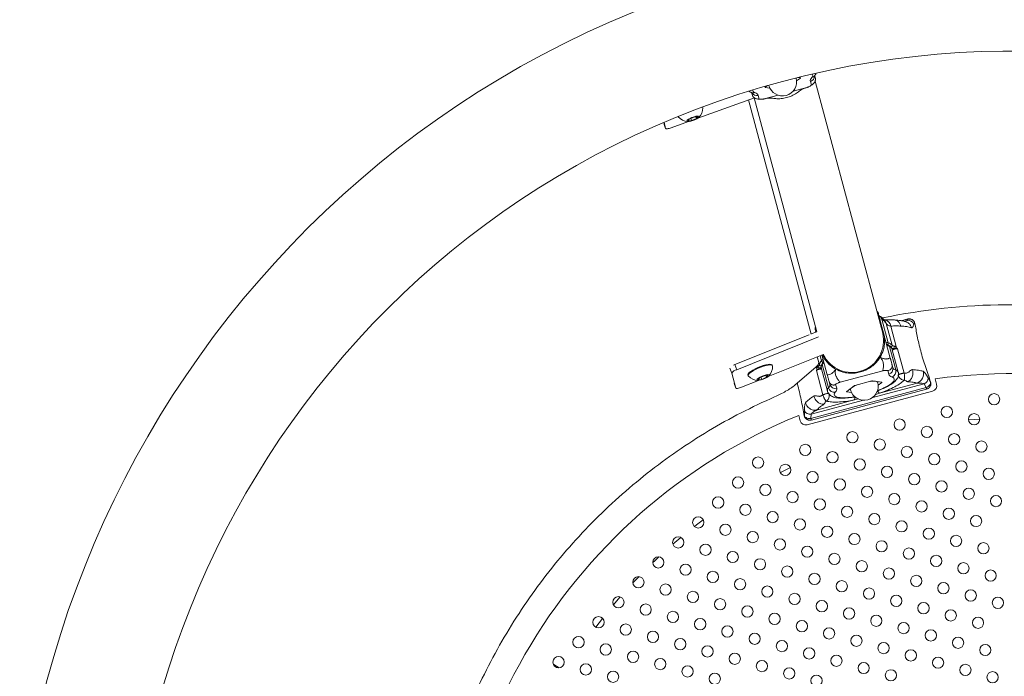
# Model space of a CAD drawing. Units: millimetres. Extents: x 0 to 2970, y 0 to 2103.
# Drawn here: x 503 to 555, y 1338 to 1373 of the extents above; entities that cross this region are included whole.
import ezdxf

# ---------------------------------------------------------------- set-up
doc = ezdxf.new("R2010")
doc.units = ezdxf.units.MM
doc.header["$LTSCALE"] = 50
doc.layers.add('LE_NORM', color=179, linetype='Continuous', lineweight=40)
doc.styles.add('SLDTEXTSTYLE0', font='TXT', dxfattribs={"width": 0.605})
doc.dimstyles.new('SLDDIMSTYLE1', dxfattribs={"dimtxt": 17.5, "dimasz": 15, "dimexe": 0, "dimexo": 0.0625, "dimgap": 4.375, "dimtad": 1, "dimdec": 0, "dimrnd": 1e-09, "dimzin": 12, "dimdsep": 46, "dimtxsty": 'SLDTEXTSTYLE0', "dimsah": 1, "dimcen": 0.09, "dimadec": 0, "dimazin": 3, "dimtfac": 1, "dimtdec": 0, "dimtofl": 0, "dimtmove": 0, "dimatfit": 3, "dimfxl": 1, "dimfrac": 2, "dimtolj": 1, "dimtzin": 12, "dimarcsym": 0})
doc.dimstyles.new('SLDDIMSTYLE2', dxfattribs={"dimtxt": 17.5, "dimasz": 15, "dimexe": 0, "dimexo": 0.0625, "dimgap": 4.375, "dimtad": 1, "dimdec": 0, "dimrnd": 1e-09, "dimzin": 12, "dimdsep": 46, "dimtxsty": 'SLDTEXTSTYLE0', "dimsah": 1, "dimcen": 0.09, "dimadec": 0, "dimazin": 3, "dimtfac": 1, "dimtofl": 0, "dimtmove": 0, "dimatfit": 3, "dimfxl": 1, "dimfrac": 2, "dimtolj": 1, "dimtzin": 12, "dimarcsym": 0})

# ---------------------------------------------------------------- blocks, each defined once
blk = doc.blocks.new('_D_7')
at = {"layer": 'LE_NORM'}
for p, q in [((1156.739, 1608.592), (1156.739, 989.432)), ((453.47, 1225.053), (453.47, 989.432)), ((453.47, 994.385), (1156.739, 994.385))]:
    blk.add_line(p, q, dxfattribs=at)
for points in [[(453.47, 994.385), (468.47, 989.385), (468.47, 999.385)], [(1156.739, 994.385), (1141.739, 999.385), (1141.739, 989.385)]]:
    blk.add_solid(points, dxfattribs=at)
at = {"layer": 'LE_NORM', "insert": (788.662, 1016.944), "char_height": 17.5, "attachment_point": 1, "style": 'SLDTEXTSTYLE0'}
blk.add_mtext('703', dxfattribs=at)
blk = doc.blocks.new('_D_8')
at = {"layer": 'LE_NORM', "color": 7}
for p, q in [((790.73, 1744.452), (287.169, 1744.452)), ((292.122, 1190.566), (292.122, 1744.452)), ((520.735, 1190.566), (287.169, 1190.566))]:
    blk.add_line(p, q, dxfattribs=at)
for points in [[(292.122, 1744.452), (287.122, 1729.452), (297.122, 1729.452)], [(292.122, 1190.566), (297.122, 1205.566), (287.122, 1205.566)]]:
    blk.add_solid(points, dxfattribs=at)
at = {"layer": 'LE_NORM', "color": 7, "insert": (269.563, 1451.066), "char_height": 17.5, "attachment_point": 1, "rotation": 90, "style": 'SLDTEXTSTYLE0'}
blk.add_mtext('554', dxfattribs=at)
blk = doc.blocks.new('_D_10')
at = {"layer": 'LE_NORM', "color": 7}
for p, q in [((1356.739, 1608.332), (1356.739, 944.567)), ((304.41, 1225.631), (304.41, 944.567)), ((1356.739, 949.52), (304.41, 949.52))]:
    blk.add_line(p, q, dxfattribs=at)
for points in [[(304.41, 949.52), (319.41, 944.52), (319.41, 954.52)], [(1356.739, 949.52), (1341.739, 954.52), (1341.739, 944.52)]]:
    blk.add_solid(points, dxfattribs=at)
at = {"layer": 'LE_NORM', "color": 7, "insert": (808.651, 972.079), "char_height": 17.5, "attachment_point": 1, "style": 'SLDTEXTSTYLE0'}
blk.add_mtext('1052', dxfattribs=at)
blk = doc.blocks.new('_D_11')
at = {"layer": 'LE_NORM', "color": 7}
for p, q in [((790.73, 1894.453), (257.179, 1894.453)), ((262.132, 1039.52), (262.132, 1894.453)), ((519.349, 1039.52), (257.179, 1039.52))]:
    blk.add_line(p, q, dxfattribs=at)
for points in [[(262.132, 1894.453), (257.132, 1879.453), (267.132, 1879.453)], [(262.132, 1039.52), (267.132, 1054.52), (257.132, 1054.52)]]:
    blk.add_solid(points, dxfattribs=at)
at = {"layer": 'LE_NORM', "color": 7, "insert": (239.574, 1450.544), "char_height": 17.5, "attachment_point": 1, "rotation": 90, "style": 'SLDTEXTSTYLE0'}
blk.add_mtext('855', dxfattribs=at)

msp = doc.modelspace()

# ---------------------------------------------------------------- linework, layer by layer
at = {"color": 8, "linetype": 'Continuous', "lineweight": 15}
for p, q in [((544.245, 1369.888), (544.252, 1369.873)), ((544.473, 1369.888), (544.476, 1369.876)), ((542.608, 1369.376), (542.605, 1369.388)), ((542.803, 1369.485), (542.802, 1369.501)), ((537.218, 1367.457), (537.312, 1367.201)), ((548.67, 1357.191), (548.602, 1357.25)), ((548.699, 1357.085), (548.816, 1357.055)), ((549.864, 1356.975), (550.192, 1357.063)), ((550.008, 1356.944), (550.149, 1356.982)), ((549.337, 1355.518), (549.412, 1355.504)), ((545.377, 1355.059), (545.489, 1354.639)), ((545.523, 1355.118), (545.595, 1354.851)), ((540.833, 1354.194), (540.729, 1354.449)), ((545.348, 1354.408), (545.313, 1354.537)), ((545.519, 1354.461), (545.564, 1354.5)), ((540.949, 1353.638), (541.046, 1353.4)), ((548.265, 1352.873), (551.05, 1353.619)), ((548.807, 1353.714), (548.81, 1353.702)), ((546.942, 1353.202), (546.938, 1353.213)), ((547.137, 1353.31), (547.136, 1353.316)), ((548.436, 1353.046), (548.68, 1353.124)), ((551.188, 1353.348), (551.186, 1353.353)), ((545.043, 1352.009), (547.828, 1352.755)), ((547.343, 1352.766), (547.587, 1352.819)), ((545.058, 1351.711), (545.06, 1351.706)), ((531.359, 1338.706), (531.353, 1338.695))]:
    msp.add_line(p, q, dxfattribs=at)
at = {"color": 7, "linetype": 'Continuous', "lineweight": 15}
for p, q in [((544.252, 1369.873), (544.248, 1369.889)), ((544.276, 1369.722), (544.476, 1369.876)), ((544.473, 1369.888), (544.326, 1369.908)), ((545.009, 1369.696), (545.063, 1369.493)), ((545.278, 1369.852), (545.238, 1370.001)), ((548.853, 1356.313), (545.262, 1369.718)), ((541.926, 1368.954), (541.884, 1369.11)), ((542.722, 1369.478), (542.605, 1369.388)), ((542.608, 1369.376), (542.858, 1369.342)), ((542.799, 1369.5), (542.803, 1369.485)), ((544.822, 1369.376), (544.087, 1369.179)), ((542.031, 1368.833), (539.026, 1367.745)), ((541.715, 1368.719), (545.051, 1356.27)), ((542.012, 1368.826), (545.343, 1356.394)), ((542.291, 1368.75), (542.236, 1368.954)), ((543.294, 1368.966), (542.558, 1368.769)), ((539.285, 1368.316), (539.275, 1368.343)), ((537.312, 1367.201), (537.225, 1367.524)), ((538.528, 1367.565), (537.612, 1367.233)), ((537.97, 1367.835), (537.971, 1367.832)), ((537.971, 1367.832), (537.979, 1367.819)), ((538.5, 1367.599), (538.57, 1367.694)), ((538.693, 1367.613), (538.5, 1367.599)), ((538.57, 1367.694), (538.832, 1367.804)), ((538.651, 1367.728), (538.693, 1367.613)), ((538.956, 1367.723), (538.693, 1367.613)), ((538.832, 1367.804), (539.025, 1367.818)), ((538.923, 1367.81), (538.956, 1367.723)), ((539.025, 1367.818), (538.956, 1367.723)), ((537.218, 1367.455), (537.312, 1367.199)), ((548.67, 1357.191), (549.259, 1354.994)), ((548.816, 1357.055), (549.151, 1355.804)), ((550.189, 1357.075), (549.835, 1356.98)), ((550.192, 1357.063), (550.149, 1356.982)), ((549.349, 1355.673), (549.039, 1356.831)), ((549.278, 1356.695), (549.587, 1355.544)), ((550.552, 1356.871), (550.504, 1356.785)), ((550.53, 1356.926), (550.525, 1356.938)), ((550.549, 1356.888), (550.538, 1356.911)), ((550.57, 1356.834), (550.545, 1356.886)), ((550.552, 1356.871), (550.57, 1356.834)), ((544.945, 1356.234), (540.983, 1354.645)), ((545.445, 1356.121), (541.093, 1354.376)), ((545.343, 1356.394), (545.049, 1356.276)), ((549.21, 1355.614), (549.545, 1354.362)), ((549.682, 1354.244), (549.347, 1355.495)), ((549.495, 1355.503), (549.556, 1355.501)), ((549.556, 1355.501), (549.64, 1355.492)), ((549.587, 1355.544), (549.64, 1355.492)), ((549.64, 1355.492), (549.987, 1354.194)), ((542.758, 1354.009), (545.695, 1355.186)), ((545.376, 1355.058), (545.453, 1354.769)), ((545.623, 1355.157), (545.907, 1354.096)), ((540.983, 1354.645), (541.093, 1354.376)), ((542.993, 1354.586), (542.979, 1354.62)), ((544.197, 1353.567), (545.293, 1354.515)), ((545.581, 1354.517), (545.58, 1354.502)), ((545.58, 1354.486), (545.915, 1353.234)), ((545.975, 1353.406), (545.639, 1354.657)), ((549.338, 1354.698), (549.392, 1354.495)), ((540.833, 1354.194), (541.046, 1353.4)), ((541.684, 1354.09), (541.698, 1354.056)), ((542.234, 1353.841), (542.303, 1353.94)), ((542.303, 1353.94), (542.563, 1354.058)), ((542.378, 1353.974), (542.424, 1353.861)), ((542.683, 1353.98), (542.424, 1353.861)), ((542.563, 1354.058), (542.753, 1354.078)), ((542.647, 1354.067), (542.683, 1353.98)), ((542.753, 1354.078), (542.683, 1353.98)), ((545.328, 1354.337), (545.348, 1354.408)), ((545.328, 1354.337), (545.396, 1354.387)), ((545.676, 1353.039), (545.328, 1354.337)), ((545.396, 1354.387), (545.447, 1354.419)), ((546.592, 1353.714), (548.856, 1354.321)), ((549.123, 1354.34), (549.178, 1354.136)), ((551.264, 1353.948), (551.396, 1353.72)), ((540.949, 1353.636), (541.047, 1353.398)), ((541.343, 1353.441), (542.256, 1353.807)), ((542.424, 1353.861), (542.234, 1353.841)), ((551.166, 1353.427), (545.038, 1351.785)), ((545.986, 1353.8), (546.041, 1353.597)), ((546.406, 1353.393), (546.351, 1353.597)), ((547.334, 1353.52), (546.938, 1353.213)), ((548.267, 1353.776), (547.375, 1353.537)), ((548.807, 1353.714), (548.31, 1353.781)), ((548.586, 1353.699), (548.573, 1353.746)), ((548.61, 1353.548), (548.81, 1353.702)), ((548.68, 1353.124), (550.686, 1353.662)), ((549.991, 1353.812), (549.996, 1353.818)), ((551.05, 1353.619), (551.166, 1353.427)), ((551.358, 1353.464), (551.368, 1353.481)), ((551.375, 1353.492), (551.384, 1353.508)), ((551.403, 1353.728), (551.396, 1353.72)), ((551.718, 1353.602), (551.64, 1353.891)), ((544.841, 1351.448), (551.506, 1353.234)), ((545.06, 1351.702), (551.189, 1353.344)), ((546.942, 1353.202), (547.192, 1353.168)), ((547.125, 1353.357), (547.137, 1353.31)), ((551.188, 1353.346), (551.188, 1353.348)), ((545.336, 1352.229), (547.343, 1352.766)), ((545.857, 1352.709), (545.864, 1352.706)), ((544.396, 1351.95), (544.473, 1351.66)), ((544.693, 1351.924), (544.683, 1351.927)), ((544.693, 1351.924), (544.693, 1352.188)), ((545.038, 1351.785), (545.043, 1352.009)), ((544.809, 1351.746), (544.825, 1351.737)), ((544.836, 1351.731), (544.853, 1351.721)), ((545.06, 1351.706), (545.06, 1351.704)), ((553.415, 1351.708), (554.013, 1351.751)), ((549.767, 1351.157), (549.869, 1351.179)), ((547.286, 1350.487), (547.385, 1350.519)), ((543.411, 1348.91), (543.95, 1349.171)), ((540.228, 1347.044), (540.314, 1347.103)), ((537.699, 1345.102), (538.124, 1345.462)), ((535.564, 1343.043), (535.879, 1343.375)), ((533.605, 1340.687), (533.962, 1341.158)), ((531.344, 1338.714), (531.359, 1338.706)), ((531.359, 1338.706), (531.655, 1338.535))]:
    msp.add_line(p, q, dxfattribs=at)
at = {"color": 7, "linetype": 'Continuous', "lineweight": 15, "flags": 128}
for points in [[(544.473, 1369.888), (544.476, 1369.888), (544.478, 1369.887), (544.48, 1369.885), (544.481, 1369.884), (544.481, 1369.882), (544.48, 1369.881), (544.478, 1369.879), (544.476, 1369.876)], [(542.608, 1369.376), (542.605, 1369.377), (542.602, 1369.377), (542.6, 1369.379), (542.6, 1369.38), (542.6, 1369.382), (542.6, 1369.383), (542.602, 1369.385), (542.605, 1369.388)], [(539.287, 1368.301), (539.276, 1368.331), (539.265, 1368.34)], [(539.082, 1367.795), (539.092, 1367.828), (539.066, 1367.848), (539.008, 1367.852), (538.923, 1367.842), (538.821, 1367.816), (538.712, 1367.779), (538.609, 1367.734), (538.523, 1367.687), (538.462, 1367.642), (538.435, 1367.604), (538.442, 1367.577), (538.485, 1367.564), (538.558, 1367.568), (538.652, 1367.586), (538.759, 1367.617), (538.867, 1367.659), (538.963, 1367.706), (539.037, 1367.753), (539.082, 1367.795)], [(537.312, 1367.201), (537.321, 1367.189), (537.34, 1367.182), (537.37, 1367.179), (537.408, 1367.181), (537.453, 1367.188), (537.503, 1367.199), (537.557, 1367.214), (537.612, 1367.233)], [(540.918, 1354.618), (540.929, 1354.622), (540.983, 1354.645)], [(542.979, 1354.62), (542.971, 1354.633), (542.928, 1354.655), (542.855, 1354.663), (542.756, 1354.654), (542.635, 1354.631), (542.499, 1354.594), (542.355, 1354.545), (542.21, 1354.486), (542.071, 1354.421), (541.945, 1354.353), (541.838, 1354.284), (541.756, 1354.219), (541.703, 1354.161), (541.681, 1354.113), (541.684, 1354.09)], [(542.996, 1354.571), (542.985, 1354.599), (542.942, 1354.621), (542.869, 1354.628), (542.77, 1354.62), (542.649, 1354.597), (542.513, 1354.56), (542.369, 1354.511), (542.224, 1354.452), (542.085, 1354.387), (541.959, 1354.318), (541.852, 1354.25), (541.77, 1354.185), (541.717, 1354.127), (541.695, 1354.079), (541.706, 1354.043), (541.706, 1354.043)], [(542.808, 1354.057), (542.818, 1354.09), (542.793, 1354.11), (542.736, 1354.113), (542.652, 1354.099), (542.551, 1354.071), (542.444, 1354.03), (542.342, 1353.982), (542.257, 1353.931), (542.197, 1353.884), (542.169, 1353.845), (542.177, 1353.818), (542.219, 1353.806), (542.29, 1353.811), (542.384, 1353.833), (542.489, 1353.868), (542.595, 1353.913), (542.69, 1353.963), (542.763, 1354.013), (542.808, 1354.057)], [(541.046, 1353.4), (541.055, 1353.388), (541.075, 1353.381), (541.104, 1353.38), (541.141, 1353.383), (541.186, 1353.391), (541.235, 1353.404), (541.289, 1353.421), (541.343, 1353.441)], [(548.807, 1353.714), (548.81, 1353.713), (548.812, 1353.712), (548.814, 1353.711), (548.815, 1353.71), (548.815, 1353.708), (548.814, 1353.706), (548.812, 1353.704), (548.81, 1353.702)], [(546.942, 1353.202), (546.938, 1353.202), (546.936, 1353.203), (546.934, 1353.204), (546.934, 1353.206), (546.934, 1353.207), (546.934, 1353.209), (546.936, 1353.211), (546.938, 1353.213)], [(538.841, 1346.037), (538.951, 1346.122), (539.312, 1346.394)], [(536.624, 1344.12), (536.716, 1344.208), (536.956, 1344.435)], [(534.537, 1341.874), (534.698, 1342.067), (534.897, 1342.299)], [(532.896, 1339.685), (532.921, 1339.722), (532.954, 1339.771)]]:
    msp.add_lwpolyline(points, dxfattribs=at)
at = {"color": 8, "linetype": 'Continuous', "lineweight": 15, "flags": 128}
for points in [[(549.033, 1355.835), (549.034, 1355.834), (549.151, 1355.804)], [(545.595, 1354.851), (545.681, 1354.936), (545.682, 1354.936)]]:
    msp.add_lwpolyline(points, dxfattribs=at)
at = {"color": 7, "linetype": 'Continuous', "lineweight": 15}
for centre in [(554.774, 1352.802), (552.265, 1352.129), (553.714, 1351.741), (549.755, 1351.457), (551.204, 1351.069), (547.246, 1350.785), (552.653, 1350.68), (544.736, 1350.112), (548.694, 1350.396), (550.143, 1350.008), (554.102, 1350.292), (542.226, 1349.44), (546.185, 1349.724), (551.592, 1349.62), (543.675, 1349.051), (547.634, 1349.336), (549.083, 1348.947), (553.041, 1349.232), (541.166, 1348.379), (545.124, 1348.663), (550.532, 1348.559), (554.49, 1348.843), (542.615, 1347.991), (546.573, 1348.275), (548.022, 1347.887), (551.98, 1348.171), (540.105, 1347.318), (544.064, 1347.603), (549.471, 1347.499), (553.429, 1347.783), (554.878, 1347.394), (541.554, 1346.93), (545.512, 1347.214), (546.961, 1346.826), (550.92, 1347.11), (543.003, 1346.542), (548.41, 1346.438), (552.369, 1346.722), (553.818, 1346.334), (539.044, 1346.258), (540.493, 1345.869), (544.452, 1346.154), (545.901, 1345.765), (549.859, 1346.05), (541.942, 1345.481), (547.35, 1345.377), (551.308, 1345.661), (552.757, 1345.273), (537.984, 1345.197), (539.433, 1344.809), (543.391, 1345.093), (544.84, 1344.705), (548.798, 1344.989), (554.206, 1344.885), (540.882, 1344.421), (546.289, 1344.317), (550.247, 1344.601), (551.696, 1344.212), (536.923, 1344.136), (538.372, 1343.748), (542.33, 1344.032), (547.738, 1343.928), (553.145, 1343.824), (539.821, 1343.36), (543.779, 1343.644), (545.228, 1343.256), (549.187, 1343.54), (550.636, 1343.152), (554.594, 1343.436), (535.862, 1343.076), (537.311, 1342.687), (541.27, 1342.972), (546.677, 1342.868), (552.084, 1342.764), (538.76, 1342.299), (542.719, 1342.583), (544.168, 1342.195), (548.126, 1342.479), (549.575, 1342.091), (553.533, 1342.375), (534.802, 1342.015), (536.251, 1341.627), (540.209, 1341.911), (545.616, 1341.807), (551.024, 1341.703), (554.982, 1341.987), (537.7, 1341.239), (541.658, 1341.523), (543.107, 1341.135), (547.065, 1341.419), (552.473, 1341.315), (533.741, 1340.954), (535.19, 1340.566), (539.148, 1340.85), (544.556, 1340.746), (548.514, 1341.031), (549.963, 1340.642), (553.922, 1340.926), (536.639, 1340.178), (540.597, 1340.462), (542.046, 1340.074), (546.005, 1340.358), (551.412, 1340.254), (532.68, 1339.894), (534.129, 1339.505), (538.088, 1339.79), (543.495, 1339.686), (547.454, 1339.97), (548.902, 1339.582), (552.861, 1339.866), (554.31, 1339.478), (535.578, 1339.117), (539.537, 1339.401), (540.986, 1339.013), (544.944, 1339.297), (550.351, 1339.193), (531.62, 1338.833), (533.069, 1338.445), (537.027, 1338.729), (542.434, 1338.625), (546.393, 1338.909), (547.842, 1338.521), (551.8, 1338.805), (553.249, 1338.417), (534.518, 1338.057), (538.476, 1338.341), (539.925, 1337.953), (543.883, 1338.237), (549.291, 1338.133), (554.698, 1338.029), (545.332, 1337.849)]:
    msp.add_circle(centre, 0.3, dxfattribs=at)
for centre, radius, start, end in [((555.683, 1324.316), 53.015, 27.3085, 92.692), ((555.683, 1324.316), 53.015, 105, 194.9989), ((555.683, 1324.316), 46.985, 285, 194.9989), ((543.528, 1369.679), 0.75, 195, 15), ((538.542, 1368.308), 0.745, 314.7491, 359.4816), ((538.542, 1368.308), 0.745, 220.9465, 265.6791), ((555.683, 1324.316), 33.515, 79.1602, 101.7741), ((550.217, 1356.685), 0.304, 19.1858, 102.9377), ((547.212, 1355.918), 1.688, 205.7462, 13.5236), ((549.043, 1355.426), 0.394, 38.8876, 73.9356), ((549.456, 1355.792), 0.16, 228.0002, 272.7682), ((549.358, 1355.6), 0.11, 299.1685, 16.9182), ((549.352, 1355.68), 0.271, 318.6731, 329.8994), ((542.251, 1354.551), 0.745, 316.8374, 1.5463), ((545.337, 1354.688), 0.16, 297.2318, 341.9998), ((545.518, 1354.571), 0.11, 193.0818, 270.8315), ((545.878, 1354.578), 0.394, 136.0644, 171.1124), ((549.106, 1354.423), 0.296, 284.1493, 14.1232), ((549.599, 1354.579), 0.224, 202.206, 255.9454), ((541.178, 1353.978), 0.407, 102.0689, 147.9279), ((542.251, 1354.551), 0.745, 223.0014, 267.7103), ((545.483, 1354.644), 0.271, 240.1006, 251.3269), ((549.239, 1354.281), 0.317, 290.911, 14.8028), ((550.487, 1354.155), 0.532, 292.0477, 15.0707), ((550.943, 1353.923), 0.322, 289.3671, 4.569), ((555.683, 1324.316), 29.85, 22.217, 97.783), ((545.819, 1353.566), 0.224, 314.0546, 7.794), ((546.28, 1353.489), 0.317, 195.1972, 279.089), ((546.325, 1353.678), 0.296, 195.8768, 285.8507), ((547.862, 1353.505), 0.75, 195, 15), ((547.403, 1353.414), 0.126, 102.9851, 122.9175), ((548.304, 1353.655), 0.126, 87.0825, 107.0149), ((551.428, 1353.524), 0.3, 285, 15), ((555.683, 1324.316), 29.85, 112.217, 187.783), ((544.984, 1352.326), 0.322, 205.431, 280.6329), ((544.763, 1351.738), 0.3, 195, 285), ((555.683, 1324.316), 53.015, 195, 19.8816)]:
    msp.add_arc(centre, radius, start, end, dxfattribs=at)
at = {"color": 8, "linetype": 'Continuous', "lineweight": 15}
for centre, radius, start, end in [((544.935, 1369.985), 0.297, 284.2936, 0.6281), ((545.039, 1370.172), 0.262, 279.8812, 320.5434), ((541.973, 1369.35), 0.262, 249.514, 290.1184), ((542.156, 1369.242), 0.299, 209.813, 285.5115), ((548.899, 1356.643), 0.383, 7.773, 80.7732), ((549.048, 1355.777), 0.107, 309.6027, 14.5713), ((549.123, 1355.592), 0.0897, 14.1391, 67.6065), ((549.252, 1355.649), 0.1, 302.1589, 14.1577), ((549.677, 1354.825), 0.668, 93.2504, 117.6142), ((545.586, 1354.666), 0.1, 195.8423, 267.8411), ((545.698, 1354.88), 0.107, 195.4287, 260.3973), ((545.726, 1354.681), 0.0897, 142.3935, 195.8609), ((545.632, 1353.727), 0.682, 92.6395, 116.4959), ((549.505, 1354.177), 0.189, 20.6249, 77.7263), ((546.102, 1353.266), 0.189, 132.2396, 189.6203), ((547.292, 1353.287), 0.158, 124.3057, 169.2243), ((547.903, 1352.446), 1.198, 111.7532, 124.7565), ((548.357, 1352.521), 1.245, 85.4864, 98.0039), ((548.487, 1353.647), 0.112, 27.354, 95.3534)]:
    msp.add_arc(centre, radius, start, end, dxfattribs=at)
at = {"color": 7, "linetype": 'Continuous', "lineweight": 15}
for points, knots in [([(545.24, 1370.006), (545.259, 1370.029), (545.289, 1370.066), (545.309, 1370.112), (545.317, 1370.129)], [0, 0, 0, 0, 0.631827, 1, 1, 1, 1]), ([(545.063, 1369.493), (545.086, 1369.509), (545.122, 1369.534), (545.181, 1369.589), (545.224, 1369.643), (545.255, 1369.697), (545.275, 1369.751), (545.285, 1369.808), (545.28, 1369.836), (545.278, 1369.852)], [0, 0, 0, 0, 0.214014, 0.336648, 0.460372, 0.5664, 0.661959, 0.800366, 1, 1, 1, 1]), ([(545.223, 1369.981), (545.223, 1369.981), (545.223, 1369.981), (545.235, 1369.997), (545.241, 1370.006)], [0, 0, 0, 0, 0.425966, 1, 1, 1, 1]), ([(541.746, 1369.176), (541.778, 1369.155), (541.822, 1369.126), (541.869, 1369.111), (541.882, 1369.107)], [0, 0, 0, 0, 0.7373766, 1, 1, 1, 1]), ([(541.881, 1369.105), (541.89, 1369.101), (541.907, 1369.094), (541.909, 1369.092), (541.909, 1369.092)], [0, 0, 0, 0, 0.533777, 1, 1, 1, 1]), ([(543.003, 1368.806), (543.078, 1368.794), (543.25, 1368.769), (543.522, 1368.786), (543.81, 1368.846), (544.081, 1368.956), (544.287, 1369.071), (544.387, 1369.16), (544.417, 1369.186)], [0, 0, 0, 0, 0.149955, 0.3459, 0.536095, 0.731791, 0.922249, 1, 1, 1, 1]), ([(544.417, 1369.178), (544.477, 1369.222), (544.588, 1369.303), (544.76, 1369.356), (544.838, 1369.38)], [0, 0, 0, 0, 0.547358, 1, 1, 1, 1]), ([(545.063, 1369.493), (545.041, 1369.479), (544.995, 1369.451), (544.93, 1369.415), (544.867, 1369.389), (544.835, 1369.38), (544.822, 1369.376)], [0, 0, 0, 0, 0.354876, 0.716647, 0.882309, 1, 1, 1, 1]), ([(541.926, 1368.954), (541.932, 1368.937), (541.941, 1368.911), (541.982, 1368.863), (542.03, 1368.825), (542.087, 1368.795), (542.148, 1368.773), (542.221, 1368.756), (542.265, 1368.752), (542.291, 1368.75)], [0, 0, 0, 0, 0.214014, 0.336648, 0.460372, 0.5664, 0.661959, 0.800366, 1, 1, 1, 1]), ([(542.558, 1368.769), (542.541, 1368.765), (542.502, 1368.756), (542.402, 1368.746), (542.339, 1368.748), (542.291, 1368.75)], [0, 0, 0, 0, 0.148152, 0.351917, 1, 1, 1, 1]), ([(542.542, 1368.765), (542.622, 1368.783), (542.798, 1368.824), (542.933, 1368.809), (543.008, 1368.801)], [0, 0, 0, 0, 0.452642, 1, 1, 1, 1]), ([(548.617, 1357.388), (548.611, 1357.405), (548.6, 1357.431), (548.569, 1357.471), (548.544, 1357.49), (548.537, 1357.495)], [0, 0, 0, 0, 0.550636, 0.866157, 1, 1, 1, 1]), ([(548.617, 1357.388), (548.621, 1357.372), (548.63, 1357.339), (548.644, 1357.288), (548.659, 1357.233), (548.667, 1357.203), (548.67, 1357.191)], [0, 0, 0, 0, 0.3548765, 0.7166471, 0.8823086, 1, 1, 1, 1]), ([(548.983, 1356.949), (548.962, 1356.98), (548.92, 1357.037), (548.837, 1357.127), (548.752, 1357.197), (548.682, 1357.227), (548.649, 1357.242)], [0, 0, 0, 0, 0.293231, 0.560122, 0.795307, 1, 1, 1, 1]), ([(548.816, 1357.055), (548.846, 1357.039), (548.911, 1357.002), (548.992, 1356.899), (549.024, 1356.852), (549.039, 1356.831)], [0, 0, 0, 0, 0.3133557, 0.6866634, 1, 1, 1, 1]), ([(550.525, 1356.938), (550.504, 1356.966), (550.464, 1357.021), (550.374, 1357.07), (550.279, 1357.091), (550.218, 1357.08), (550.189, 1357.075)], [0, 0, 0, 0, 0.267917, 0.524623, 0.769119, 1, 1, 1, 1]), ([(550.551, 1356.871), (550.537, 1356.903), (550.506, 1356.97), (550.414, 1357.041), (550.303, 1357.078), (550.228, 1357.068), (550.192, 1357.063)], [0, 0, 0, 0, 0.241042, 0.500148, 0.759162, 1, 1, 1, 1]), ([(545.281, 1356.624), (545.278, 1356.615), (545.265, 1356.585), (545.258, 1356.534), (545.263, 1356.506), (545.265, 1356.49)], [0, 0, 0, 0, 0.136669, 0.490149, 1, 1, 1, 1]), ([(548.757, 1356.675), (548.782, 1356.631), (548.853, 1356.505), (548.922, 1356.273), (548.964, 1355.993), (548.953, 1355.707), (548.89, 1355.382), (548.782, 1355.169), (548.719, 1355.045)], [0, 0, 0, 0, 0.089503, 0.253958, 0.423168, 0.58785, 0.757314, 1, 1, 1, 1]), ([(549.475, 1357.021), (549.395, 1357.024), (549.234, 1357.03), (549.051, 1357.024), (548.96, 1357.021)], [0, 0, 0, 0, 0.500765, 1, 1, 1, 1]), ([(549.039, 1356.831), (549.047, 1356.82), (549.064, 1356.797), (549.121, 1356.748), (549.192, 1356.704), (549.25, 1356.698), (549.278, 1356.695)], [0, 0, 0, 0, 0.245684, 0.5, 0.754316, 1, 1, 1, 1]), ([(550.087, 1356.924), (550.035, 1356.938), (549.922, 1356.969), (549.722, 1357.003), (549.561, 1357.014), (549.474, 1357.021)], [0, 0, 0, 0, 0.281413, 0.614931, 1, 1, 1, 1]), ([(550.079, 1356.957), (550.059, 1356.953), (550.038, 1356.948), (550.049, 1356.943), (550.05, 1356.943)], [0, 0, 0, 0, 0.938303, 1, 1, 1, 1]), ([(550.38, 1356.608), (550.39, 1356.607), (550.411, 1356.604), (550.434, 1356.619), (550.452, 1356.645), (550.47, 1356.685), (550.483, 1356.747), (550.497, 1356.773), (550.504, 1356.785)], [0, 0, 0, 0, 0.122978, 0.261162, 0.38647, 0.529592, 0.779088, 1, 1, 1, 1]), ([(551.403, 1353.728), (551.357, 1353.861), (551.266, 1354.125), (551.124, 1354.54), (550.99, 1354.957), (550.87, 1355.374), (550.769, 1355.78), (550.688, 1356.165), (550.623, 1356.524), (550.588, 1356.731), (550.57, 1356.834)], [0, 0, 0, 0, 0.12499, 0.249524, 0.374894, 0.499208, 0.624542, 0.749152, 0.874132, 1, 1, 1, 1]), ([(545.265, 1356.49), (545.27, 1356.474), (545.278, 1356.444), (545.29, 1356.398), (545.296, 1356.375)], [0, 0, 0, 0, 0.507835, 1, 1, 1, 1]), ([(549.156, 1355.675), (549.129, 1355.688), (549.08, 1355.711), (549.07, 1355.721), (549.064, 1355.726)], [0, 0, 0, 0, 0.5319027, 1, 1, 1, 1]), ([(549.338, 1355.509), (549.324, 1355.541), (549.291, 1355.613), (549.204, 1355.653), (549.156, 1355.675)], [0, 0, 0, 0, 0.442305, 1, 1, 1, 1]), ([(549.351, 1355.479), (549.355, 1355.481), (549.373, 1355.49), (549.395, 1355.498), (549.412, 1355.504)], [0, 0, 0, 0, 0.226007, 1, 1, 1, 1]), ([(549.412, 1355.504), (549.425, 1355.504), (549.452, 1355.505), (549.481, 1355.504), (549.495, 1355.503)], [0, 0, 0, 0, 0.498362, 1, 1, 1, 1]), ([(549.587, 1355.544), (549.566, 1355.565), (549.535, 1355.597), (549.492, 1355.626), (549.473, 1355.63), (549.464, 1355.632)], [0, 0, 0, 0, 0.498308, 0.760914, 1, 1, 1, 1]), ([(546.349, 1354.41), (546.274, 1354.456), (546.122, 1354.55), (545.924, 1354.736), (545.759, 1354.942), (545.683, 1355.097), (545.648, 1355.168)], [0, 0, 0, 0, 0.249537, 0.505294, 0.773655, 1, 1, 1, 1]), ([(548.719, 1355.045), (548.67, 1354.971), (548.572, 1354.822), (548.377, 1354.625), (548.148, 1354.453), (547.889, 1354.32), (547.608, 1354.229), (547.319, 1354.186), (547.025, 1354.191), (546.692, 1354.248), (546.476, 1354.35), (546.349, 1354.41)], [0, 0, 0, 0, 0.098481, 0.199416, 0.305326, 0.414311, 0.520099, 0.628946, 0.734879, 0.843889, 1, 1, 1, 1]), ([(548.719, 1355.045), (548.755, 1354.999), (548.831, 1354.902), (548.9, 1354.712), (548.893, 1354.498), (548.869, 1354.381), (548.856, 1354.321)], [0, 0, 0, 0, 0.201057, 0.427788, 0.705754, 1, 1, 1, 1]), ([(549.259, 1354.994), (549.249, 1354.992), (549.228, 1354.988), (549.189, 1354.974), (549.137, 1354.957), (549.078, 1354.946), (549.008, 1354.943), (548.94, 1354.95), (548.863, 1354.972), (548.79, 1355.006), (548.743, 1355.032), (548.719, 1355.045)], [0, 0, 0, 0, 0.106751, 0.222722, 0.341492, 0.488573, 0.572232, 0.69143, 0.7991, 0.900911, 1, 1, 1, 1]), ([(549.259, 1354.994), (549.263, 1354.977), (549.274, 1354.938), (549.303, 1354.83), (549.323, 1354.755), (549.338, 1354.698)], [0, 0, 0, 0, 0.148152, 0.351917, 1, 1, 1, 1]), ([(545.293, 1354.515), (545.343, 1354.562), (545.45, 1354.66), (545.452, 1354.732), (545.453, 1354.769)], [0, 0, 0, 0, 0.470458, 1, 1, 1, 1]), ([(545.41, 1354.546), (545.404, 1354.54), (545.389, 1354.527), (545.366, 1354.48), (545.355, 1354.437), (545.348, 1354.408)], [0, 0, 0, 0, 0.238408, 0.50018, 1, 1, 1, 1]), ([(545.447, 1354.419), (545.46, 1354.426), (545.484, 1354.441), (545.507, 1354.454), (545.519, 1354.461)], [0, 0, 0, 0, 0.502052, 1, 1, 1, 1]), ([(545.584, 1354.47), (545.58, 1354.469), (545.561, 1354.468), (545.537, 1354.464), (545.519, 1354.461)], [0, 0, 0, 0, 0.2260072, 1, 1, 1, 1]), ([(545.656, 1354.737), (545.624, 1354.694), (545.575, 1354.627), (545.58, 1354.56), (545.581, 1354.537)], [0, 0, 0, 0, 0.6531658, 1, 1, 1, 1]), ([(545.709, 1354.827), (545.707, 1354.82), (545.703, 1354.806), (545.672, 1354.761), (545.656, 1354.737)], [0, 0, 0, 0, 0.468097, 1, 1, 1, 1]), ([(549.338, 1354.698), (549.345, 1354.666), (549.356, 1354.614), (549.351, 1354.53), (549.331, 1354.463), (549.297, 1354.41), (549.252, 1354.37), (549.191, 1354.341), (549.149, 1354.34), (549.123, 1354.34)], [0, 0, 0, 0, 0.214014, 0.336648, 0.460372, 0.5664, 0.661959, 0.800366, 1, 1, 1, 1]), ([(545.907, 1354.096), (545.937, 1354.102), (545.995, 1354.115), (546.133, 1354.157), (546.261, 1354.265), (546.321, 1354.363), (546.349, 1354.41)], [0, 0, 0, 0, 0.294246, 0.572212, 0.798943, 1, 1, 1, 1]), ([(545.907, 1354.096), (545.911, 1354.079), (545.922, 1354.04), (545.951, 1353.932), (545.971, 1353.857), (545.986, 1353.8)], [0, 0, 0, 0, 0.148152, 0.351917, 1, 1, 1, 1]), ([(546.592, 1353.714), (546.578, 1353.73), (546.55, 1353.764), (546.5, 1353.822), (546.444, 1353.895), (546.397, 1353.972), (546.36, 1354.059), (546.338, 1354.143), (546.33, 1354.236), (546.336, 1354.324), (546.345, 1354.381), (546.349, 1354.41)], [0, 0, 0, 0, 0.106751, 0.222722, 0.341492, 0.488573, 0.572232, 0.69143, 0.7991, 0.900911, 1, 1, 1, 1]), ([(548.554, 1353.245), (548.57, 1353.251), (548.639, 1353.276), (548.755, 1353.322), (548.901, 1353.384), (549.038, 1353.449), (549.166, 1353.517), (549.283, 1353.586), (549.388, 1353.657), (549.481, 1353.731), (549.562, 1353.811), (549.627, 1353.898), (549.674, 1353.994), (549.697, 1354.095), (549.699, 1354.183), (549.683, 1354.23), (549.678, 1354.244)], [0, 0, 0, 0, 0.024632, 0.102211, 0.182005, 0.263238, 0.34536, 0.428121, 0.511565, 0.596066, 0.682065, 0.765867, 0.839659, 0.906611, 0.972059, 1, 1, 1, 1]), ([(548.856, 1354.321), (548.873, 1354.324), (548.913, 1354.334), (549.012, 1354.344), (549.075, 1354.342), (549.123, 1354.34)], [0, 0, 0, 0, 0.148152, 0.351917, 1, 1, 1, 1]), ([(549.677, 1354.089), (549.677, 1354.089), (549.677, 1354.089), (549.677, 1354.089), (549.677, 1354.088), (549.678, 1354.085), (549.681, 1354.073), (549.694, 1354.036), (549.721, 1353.983), (549.764, 1353.928), (549.822, 1353.872), (549.901, 1353.823), (549.961, 1353.816), (549.991, 1353.812)], [0, 0, 0, 0, 0.000054, 0.000452, 0.001535, 0.005596, 0.021223, 0.08164, 0.244268, 0.372248, 0.50719, 0.748639, 1, 1, 1, 1]), ([(549.987, 1354.194), (550.033, 1354.192), (550.128, 1354.189), (550.243, 1354.25), (550.317, 1354.326), (550.382, 1354.376), (550.421, 1354.379), (550.44, 1354.38)], [0, 0, 0, 0, 0.237522, 0.485704, 0.752326, 0.880261, 1, 1, 1, 1]), ([(549.987, 1354.194), (549.993, 1354.169), (550.005, 1354.12), (550.019, 1354.03), (550.024, 1353.94), (550.016, 1353.862), (550.002, 1353.833), (549.996, 1353.818)], [0, 0, 0, 0, 0.1633337, 0.3153676, 0.5680303, 0.7903282, 1, 1, 1, 1]), ([(550.44, 1354.38), (550.451, 1354.319), (550.467, 1354.224), (550.451, 1354.094), (550.423, 1353.996), (550.38, 1353.908), (550.31, 1353.809), (550.241, 1353.766), (550.196, 1353.738)], [0, 0, 0, 0, 0.239457, 0.368361, 0.5, 0.631639, 0.760543, 1, 1, 1, 1]), ([(551, 1354.294), (551.021, 1354.281), (551.055, 1354.261), (551.105, 1354.199), (551.154, 1354.128), (551.21, 1354.032), (551.247, 1353.975), (551.264, 1353.948)], [0, 0, 0, 0, 0.230609, 0.369055, 0.525931, 0.781165, 1, 1, 1, 1]), ([(543.106, 1352.937), (543.207, 1352.982), (543.413, 1353.076), (543.707, 1353.232), (543.992, 1353.402), (544.125, 1353.51), (544.197, 1353.567)], [0, 0, 0, 0, 0.224618, 0.458239, 0.711077, 1, 1, 1, 1]), ([(544.307, 1353.662), (544.311, 1353.649), (544.353, 1353.501), (544.425, 1353.201), (544.518, 1352.773), (544.602, 1352.342), (544.656, 1352.066), (544.683, 1351.927)], [0, 0, 0, 0, 0.025427, 0.269334, 0.511834, 0.755053, 1, 1, 1, 1]), ([(546.351, 1353.597), (546.327, 1353.584), (546.29, 1353.563), (546.218, 1353.559), (546.156, 1353.574), (546.102, 1353.607), (546.055, 1353.653), (546.011, 1353.721), (545.995, 1353.771), (545.986, 1353.8)], [0, 0, 0, 0, 0.2140144, 0.3366476, 0.4603721, 0.5663997, 0.661959, 0.8003657, 1, 1, 1, 1]), ([(546.351, 1353.597), (546.374, 1353.611), (546.419, 1353.639), (546.485, 1353.675), (546.547, 1353.701), (546.579, 1353.71), (546.592, 1353.714)], [0, 0, 0, 0, 0.354876, 0.716647, 0.882309, 1, 1, 1, 1]), ([(548.68, 1353.124), (548.83, 1353.18), (549.13, 1353.291), (549.504, 1353.47), (549.809, 1353.647), (549.93, 1353.757), (549.991, 1353.812)], [0, 0, 0, 0, 0.251593, 0.500073, 0.749387, 1, 1, 1, 1]), ([(549.991, 1353.812), (550.014, 1353.81), (550.069, 1353.805), (550.106, 1353.779), (550.132, 1353.749), (550.177, 1353.741), (550.196, 1353.738)], [0, 0, 0, 0, 0.214317, 0.506182, 0.795304, 1, 1, 1, 1]), ([(550.686, 1353.662), (550.707, 1353.661), (550.763, 1353.659), (550.873, 1353.66), (550.97, 1353.652), (551.028, 1353.636), (551.043, 1353.624), (551.05, 1353.619)], [0, 0, 0, 0, 0.186089, 0.510127, 0.808719, 0.916285, 1, 1, 1, 1]), ([(551.166, 1353.427), (551.2, 1353.441), (551.269, 1353.472), (551.35, 1353.549), (551.398, 1353.637), (551.397, 1353.693), (551.396, 1353.72)], [0, 0, 0, 0, 0.240837, 0.499852, 0.758958, 1, 1, 1, 1]), ([(551.188, 1353.346), (551.207, 1353.352), (551.246, 1353.364), (551.296, 1353.396), (551.335, 1353.431), (551.352, 1353.457), (551.358, 1353.466)], [0, 0, 0, 0, 0.280879, 0.5626, 0.842827, 1, 1, 1, 1]), ([(551.385, 1353.511), (551.399, 1353.545), (551.428, 1353.615), (551.411, 1353.69), (551.403, 1353.728)], [0, 0, 0, 0, 0.481694, 1, 1, 1, 1]), ([(524.608, 1320.897), (524.548, 1321.555), (524.428, 1322.869), (524.406, 1324.85), (524.5, 1326.828), (524.722, 1328.796), (525.067, 1330.746), (525.536, 1332.67), (526.125, 1334.561), (526.832, 1336.411), (527.655, 1338.212), (528.591, 1339.958), (529.635, 1341.641), (530.783, 1343.254), (532.031, 1344.792), (533.374, 1346.247), (534.807, 1347.615), (536.323, 1348.889), (537.916, 1350.065), (539.582, 1351.136), (541.309, 1352.107), (542.507, 1352.66), (543.106, 1352.937)], [0, 0, 0, 0, 0.05, 0.099999, 0.149999, 0.199999, 0.249999, 0.299999, 0.349999, 0.399999, 0.45, 0.5, 0.55, 0.600001, 0.650001, 0.700001, 0.750001, 0.800001, 0.850001, 0.900001, 0.95, 1, 1, 1, 1]), ([(545.191, 1352.974), (545.207, 1352.98), (545.251, 1353), (545.333, 1352.987), (545.418, 1352.966), (545.484, 1352.957), (545.521, 1352.964), (545.539, 1352.969), (545.548, 1352.973), (545.553, 1352.974), (545.555, 1352.975), (545.556, 1352.976), (545.557, 1352.976), (545.557, 1352.976), (545.557, 1352.976), (545.557, 1352.976), (545.558, 1352.976), (545.558, 1352.976), (545.558, 1352.976), (545.558, 1352.976), (545.558, 1352.976), (545.558, 1352.976), (545.559, 1352.977), (545.57, 1352.982), (545.609, 1353.003), (545.648, 1353.024), (545.676, 1353.039)], [0, 0, 0, 0, 0.1102517, 0.3123498, 0.5130869, 0.6383051, 0.7002533, 0.7313712, 0.7470044, 0.7548442, 0.7587706, 0.7607354, 0.7617183, 0.7622098, 0.7624556, 0.7625785, 0.76264, 0.7626707, 0.7626861, 0.7626937, 0.7626976, 0.7626995, 0.7627014, 0.7703358, 0.8309943, 1, 1, 1, 1]), ([(545.191, 1352.974), (545.212, 1352.915), (545.245, 1352.825), (545.325, 1352.72), (545.397, 1352.65), (545.479, 1352.595), (545.589, 1352.544), (545.67, 1352.541), (545.723, 1352.539)], [0, 0, 0, 0, 0.239457, 0.368361, 0.5, 0.631639, 0.760543, 1, 1, 1, 1]), ([(545.857, 1352.709), (545.844, 1352.717), (545.823, 1352.731), (545.789, 1352.772), (545.762, 1352.82), (545.734, 1352.875), (545.711, 1352.93), (545.691, 1352.986), (545.681, 1353.022), (545.676, 1353.039)], [0, 0, 0, 0, 0.189825, 0.34087, 0.499559, 0.635807, 0.765401, 0.886994, 1, 1, 1, 1]), ([(545.864, 1352.706), (545.864, 1352.706), (545.864, 1352.706), (545.864, 1352.706), (545.864, 1352.706), (545.864, 1352.706), (545.864, 1352.706), (545.866, 1352.707), (545.868, 1352.709), (545.872, 1352.711), (545.875, 1352.713), (545.877, 1352.715), (545.878, 1352.715), (545.879, 1352.716), (545.879, 1352.716), (545.879, 1352.716), (545.879, 1352.716), (545.879, 1352.716), (545.879, 1352.716), (545.879, 1352.716), (545.879, 1352.716), (545.879, 1352.716), (545.884, 1352.72), (545.894, 1352.727), (545.906, 1352.738), (545.914, 1352.747), (545.918, 1352.751), (545.92, 1352.754), (545.921, 1352.755), (545.922, 1352.755), (545.922, 1352.756), (545.922, 1352.756), (545.922, 1352.756), (545.922, 1352.756), (545.922, 1352.756), (545.922, 1352.756), (545.922, 1352.756), (545.922, 1352.756), (545.941, 1352.778), (545.975, 1352.829), (546.005, 1352.921), (546.012, 1353.007), (546.006, 1353.064), (546, 1353.091), (545.998, 1353.1), (545.998, 1353.103), (545.997, 1353.104)], [0, 0, 0, 0, 0.000004, 0.000014, 0.000053, 0.000208, 0.000826, 0.00329, 0.013161, 0.029675, 0.040439, 0.046447, 0.049607, 0.051226, 0.052045, 0.052457, 0.052663, 0.052767, 0.052819, 0.052845, 0.052857, 0.052864, 0.052867, 0.105541, 0.158369, 0.184891, 0.198195, 0.204859, 0.208195, 0.209863, 0.210698, 0.211115, 0.211324, 0.211428, 0.211481, 0.211507, 0.21152, 0.211526, 0.211529, 0.432211, 0.640344, 0.818672, 0.946065, 0.98277, 0.993859, 1, 1, 1, 1]), ([(545.919, 1353.235), (545.924, 1353.214), (545.939, 1353.153), (545.998, 1353.071), (546.082, 1352.995), (546.185, 1352.939), (546.3, 1352.901), (546.428, 1352.877), (546.561, 1352.865), (546.705, 1352.862), (546.862, 1352.868), (547.028, 1352.881), (547.201, 1352.903), (547.324, 1352.921), (547.391, 1352.933), (547.398, 1352.934)], [0, 0, 0, 0, 0.041135, 0.115418, 0.187401, 0.270446, 0.370307, 0.462134, 0.551795, 0.640111, 0.729763, 0.819119, 0.906781, 0.989887, 1, 1, 1, 1]), ([(544.693, 1352.188), (544.694, 1352.206), (544.697, 1352.248), (544.698, 1352.327), (544.7, 1352.431), (544.709, 1352.548), (544.736, 1352.596), (544.749, 1352.618)], [0, 0, 0, 0, 0.1332207, 0.3033082, 0.4740175, 0.7604786, 1, 1, 1, 1]), ([(544.749, 1352.618), (544.771, 1352.561), (544.805, 1352.472), (544.892, 1352.372), (544.971, 1352.307), (545.061, 1352.259), (545.185, 1352.219), (545.277, 1352.225), (545.336, 1352.229)], [0, 0, 0, 0, 0.239457, 0.368361, 0.5, 0.631639, 0.760543, 1, 1, 1, 1]), ([(545.723, 1352.539), (545.738, 1352.552), (545.773, 1352.581), (545.78, 1352.62), (545.8, 1352.661), (545.845, 1352.693), (545.864, 1352.706)], [0, 0, 0, 0, 0.204735, 0.493816, 0.785715, 1, 1, 1, 1]), ([(545.864, 1352.706), (545.944, 1352.689), (546.104, 1352.655), (546.457, 1352.653), (546.87, 1352.686), (547.185, 1352.739), (547.343, 1352.766)], [0, 0, 0, 0, 0.250663, 0.499963, 0.748558, 1, 1, 1, 1]), ([(544.807, 1351.749), (544.778, 1351.771), (544.718, 1351.818), (544.695, 1351.89), (544.683, 1351.927)], [0, 0, 0, 0, 0.482201, 1, 1, 1, 1]), ([(544.693, 1351.924), (544.706, 1351.9), (544.732, 1351.851), (544.819, 1351.799), (544.927, 1351.773), (545.002, 1351.781), (545.038, 1351.785)], [0, 0, 0, 0, 0.241042, 0.500148, 0.759163, 1, 1, 1, 1]), ([(545.043, 1352.009), (545.047, 1352.017), (545.067, 1352.064), (545.166, 1352.126), (545.271, 1352.188), (545.319, 1352.218), (545.336, 1352.229)], [0, 0, 0, 0, 0.083847, 0.489079, 0.813615, 1, 1, 1, 1]), ([(544.853, 1351.723), (544.863, 1351.718), (544.891, 1351.704), (544.941, 1351.694), (545.001, 1351.691), (545.041, 1351.699), (545.06, 1351.704)], [0, 0, 0, 0, 0.157169, 0.437398, 0.71912, 1, 1, 1, 1]), ([(545.058, 1351.711), (545.056, 1351.719), (545.052, 1351.734), (545.043, 1351.768), (545.038, 1351.785)], [0, 0, 0, 0, 0.5, 1, 1, 1, 1])]:
    msp.add_open_spline(points, degree=3, knots=knots, dxfattribs=at)
for points in [[(545.084, 1369.914), (545.056, 1369.874), (544.999, 1369.795), (545.005, 1369.729), (545.009, 1369.696)], [(542.236, 1368.954), (542.223, 1368.984), (542.195, 1369.043), (542.107, 1369.084), (542.062, 1369.104)], [(549.278, 1356.695), (549.375, 1356.698), (549.568, 1356.705), (549.736, 1356.698), (549.82, 1356.695)], [(549.82, 1356.695), (549.928, 1356.687), (550.144, 1356.67), (550.301, 1356.629), (550.38, 1356.608)], [(549.178, 1354.136), (549.192, 1354.106), (549.219, 1354.046), (549.308, 1354.006), (549.352, 1353.985)], [(549.677, 1354.09), (549.682, 1354.095), (549.692, 1354.105), (549.722, 1354.123), (549.759, 1354.14), (549.803, 1354.157), (549.851, 1354.172), (549.9, 1354.183), (549.947, 1354.191), (549.974, 1354.193), (549.987, 1354.194)], [(550.44, 1354.38), (550.548, 1354.372), (550.765, 1354.355), (550.922, 1354.314), (551, 1354.294)], [(546.331, 1353.176), (546.359, 1353.216), (546.415, 1353.295), (546.409, 1353.361), (546.406, 1353.393)], [(550.196, 1353.738), (550.291, 1353.731), (550.48, 1353.716), (550.618, 1353.68), (550.686, 1353.662)], [(551.186, 1353.353), (551.184, 1353.361), (551.18, 1353.376), (551.171, 1353.41), (551.166, 1353.427)], [(544.749, 1352.618), (544.807, 1352.676), (544.922, 1352.79), (545.101, 1352.912), (545.191, 1352.974)], [(545.676, 1353.039), (545.688, 1353.045), (545.712, 1353.056), (545.757, 1353.073), (545.805, 1353.087), (545.854, 1353.099), (545.9, 1353.107), (545.942, 1353.11), (545.976, 1353.109), (545.99, 1353.105), (545.997, 1353.103)], [(545.336, 1352.229), (545.387, 1352.279), (545.488, 1352.379), (545.645, 1352.486), (545.723, 1352.539)]]:
    msp.add_open_spline(points, degree=3, dxfattribs=at)
at = {"color": 8, "linetype": 'Continuous', "lineweight": 15}
for points, knots in [([(545.112, 1370.086), (545.125, 1370.065), (545.155, 1370.017), (545.109, 1369.951), (545.084, 1369.914)], [0, 0, 0, 0, 0.433093, 1, 1, 1, 1]), ([(542.062, 1369.104), (542.022, 1369.124), (541.948, 1369.16), (541.95, 1369.218), (541.951, 1369.244)], [0, 0, 0, 0, 0.549149, 1, 1, 1, 1]), ([(548.65, 1357.24), (548.661, 1357.236), (548.691, 1357.225), (548.732, 1357.195), (548.783, 1357.142), (548.803, 1357.09), (548.816, 1357.055)], [0, 0, 0, 0, 0.149474, 0.373399, 0.592672, 1, 1, 1, 1]), ([(550.192, 1357.063), (550.19, 1357.069), (550.189, 1357.076), (550.189, 1357.074), (550.189, 1357.074)], [0, 0, 0, 0, 0.805111, 1, 1, 1, 1]), ([(548.981, 1356.951), (548.982, 1356.949), (549.014, 1356.918), (549.027, 1356.873), (549.039, 1356.831)], [0, 0, 0, 0, 0.05155, 1, 1, 1, 1]), ([(549.475, 1357.02), (549.499, 1357.018), (549.55, 1357.012), (549.624, 1356.978), (549.692, 1356.926), (549.767, 1356.839), (549.799, 1356.752), (549.82, 1356.695)], [0, 0, 0, 0, 0.159598, 0.334746, 0.509893, 0.681401, 1, 1, 1, 1]), ([(550.149, 1356.982), (550.143, 1356.979), (550.127, 1356.969), (550.086, 1356.96), (550.059, 1356.954)], [0, 0, 0, 0, 0.324779, 1, 1, 1, 1]), ([(550.38, 1356.608), (550.358, 1356.665), (550.325, 1356.753), (550.241, 1356.841), (550.168, 1356.894), (550.112, 1356.914), (550.087, 1356.923)], [0, 0, 0, 0, 0.389132, 0.598608, 0.81253, 1, 1, 1, 1]), ([(550.552, 1356.871), (550.547, 1356.888), (550.541, 1356.911), (550.527, 1356.931), (550.523, 1356.937)], [0, 0, 0, 0, 0.6918059, 1, 1, 1, 1]), ([(549.084, 1355.706), (549.09, 1355.694), (549.11, 1355.657), (549.169, 1355.631), (549.21, 1355.614)], [0, 0, 0, 0, 0.316696, 1, 1, 1, 1]), ([(549.21, 1355.614), (549.262, 1355.59), (549.334, 1355.558), (549.335, 1355.506), (549.335, 1355.492)], [0, 0, 0, 0, 0.730399, 1, 1, 1, 1]), ([(545.592, 1354.489), (545.585, 1354.501), (545.559, 1354.547), (545.606, 1354.611), (545.639, 1354.657)], [0, 0, 0, 0, 0.269601, 1, 1, 1, 1]), ([(545.639, 1354.657), (545.666, 1354.692), (545.704, 1354.744), (545.703, 1354.787), (545.702, 1354.8)], [0, 0, 0, 0, 0.683304, 1, 1, 1, 1]), ([(549.352, 1353.985), (549.391, 1353.965), (549.47, 1353.924), (549.481, 1353.827), (549.404, 1353.71), (549.237, 1353.578), (548.999, 1353.443), (548.767, 1353.335), (548.607, 1353.277), (548.558, 1353.26)], [0, 0, 0, 0, 0.1510646, 0.309464, 0.4709991, 0.6309511, 0.7848671, 0.9339046, 1, 1, 1, 1]), ([(551.358, 1353.466), (551.363, 1353.473), (551.38, 1353.496), (551.398, 1353.542), (551.41, 1353.601), (551.411, 1353.661), (551.401, 1353.7), (551.396, 1353.72)], [0, 0, 0, 0, 0.099654, 0.324299, 0.54905, 0.774481, 1, 1, 1, 1]), ([(547.385, 1352.945), (547.332, 1352.936), (547.163, 1352.905), (546.908, 1352.883), (546.634, 1352.88), (546.424, 1352.911), (546.298, 1352.975), (546.259, 1353.064), (546.307, 1353.139), (546.331, 1353.176)], [0, 0, 0, 0, 0.06744, 0.216263, 0.369957, 0.529679, 0.690982, 0.849153, 1, 1, 1, 1]), ([(547.369, 1352.929), (547.369, 1352.924), (547.371, 1352.899), (547.369, 1352.861), (547.363, 1352.805), (547.351, 1352.782), (547.343, 1352.766)], [0, 0, 0, 0, 0.071237, 0.315625, 0.555012, 1, 1, 1, 1]), ([(548.68, 1353.124), (548.665, 1353.134), (548.643, 1353.148), (548.61, 1353.194), (548.589, 1353.226), (548.578, 1353.248), (548.576, 1353.253)], [0, 0, 0, 0, 0.4441, 0.683069, 0.927063, 1, 1, 1, 1]), ([(544.693, 1351.924), (544.699, 1351.904), (544.71, 1351.866), (544.74, 1351.813), (544.78, 1351.769), (544.819, 1351.738), (544.845, 1351.727), (544.853, 1351.723)], [0, 0, 0, 0, 0.225518, 0.450949, 0.675699, 0.900343, 1, 1, 1, 1])]:
    msp.add_open_spline(points, degree=3, knots=knots, dxfattribs=at)

# ---------------------------------------------------------------- dimensions: what is measured, and where the dimension line sits
at = {"layer": 'LE_NORM', "color": 7}
for base, p1, p2, picture, middle in [((262.132, 1894.453), (524.302, 1039.52), (795.683, 1894.453), '_D_11', (262.132, 1466.987)), ((292.122, 1744.452), (525.688, 1190.566), (795.683, 1744.452), '_D_8', (292.122, 1467.509))]:
    dim = msp.add_linear_dim(base=base, p1=p1, p2=p2, angle=90, dimstyle='SLDDIMSTYLE1', dxfattribs=at)
    dim.commit()
    dim.dimension.update_dxf_attribs({"geometry": picture, "text_midpoint": middle, "dimtype": 160})
dim = msp.add_linear_dim(base=(304.41, 949.52), p1=(1356.739, 1613.285), p2=(304.41, 1230.584), dimstyle='SLDDIMSTYLE1', dxfattribs=at)
dim.commit()
dim.dimension.update_dxf_attribs({"geometry": '_D_10', "text_midpoint": (830.574, 949.52), "dimtype": 160})
at = {"layer": 'LE_NORM'}
dim = msp.add_linear_dim(base=(1156.739, 994.385), p1=(453.47, 1230.006), p2=(1156.739, 1613.545), angle=0, dimstyle='SLDDIMSTYLE2', dxfattribs=at)
dim.commit()
dim.dimension.update_dxf_attribs({"geometry": '_D_7', "text_midpoint": (805.105, 994.385), "dimtype": 160})

doc.saveas('drawing.dxf')
